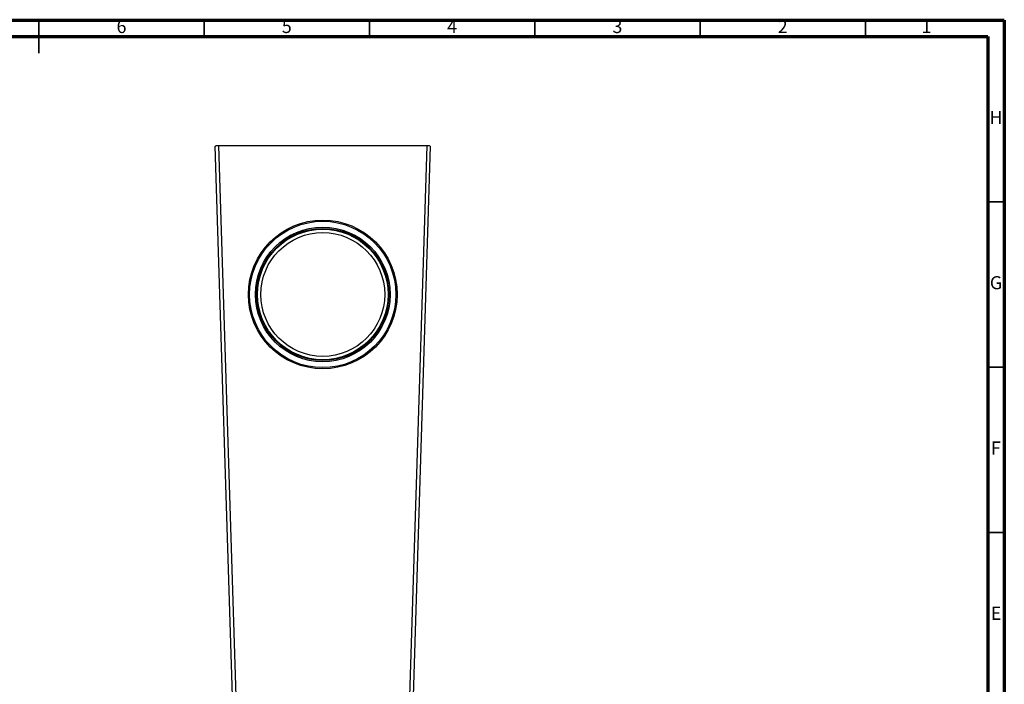
# Model space of a CAD drawing. Units: millimetres. Extents: x 5 to 589, y 5 to 415.
# Drawn here: x 291 to 589, y 214 to 415 of the extents above; entities that cross this region are included whole.
import ezdxf

# ---------------------------------------------------------------- set-up
doc = ezdxf.new("R2010")
doc.units = ezdxf.units.MM
doc.styles.add('SLDTEXTSTYLE0', font='TXT', dxfattribs={"width": 0.75})

msp = doc.modelspace()

# ---------------------------------------------------------------- linework, layer by layer
at = {"color": 7, "linetype": 'Continuous', "lineweight": 70}
for p, q in [((5, 415), (589, 415)), ((589, 415), (589, 5)), ((10, 410), (584, 410)), ((584, 410), (584, 10))]:
    msp.add_line(p, q, dxfattribs=at)
at = {"color": 7, "linetype": 'Continuous', "lineweight": 35}
for p, q in [((297, 415.001), (297, 404.999)), ((297, 410), (297, 415)), ((347, 410), (347, 415)), ((397, 410), (397, 415)), ((447, 410), (447, 415)), ((497, 410), (497, 415)), ((547, 410), (547, 415)), ((584, 360), (589, 360)), ((584, 310), (589, 310)), ((584, 260), (589, 260))]:
    msp.add_line(p, q, dxfattribs=at)
at = {"color": 7, "linetype": 'Continuous', "lineweight": 25}
for p, q in [((357.8356, 137.022), (350.2994, 376.8277)), ((351.2928, 377.022), (358.8351, 137.022)), ((414.3784, 377.022), (351.2928, 377.022)), ((406.8361, 137.022), (414.3784, 377.022)), ((415.3718, 376.8277), (407.8356, 137.022))]:
    msp.add_line(p, q, dxfattribs=at)
for radius in [22.5, 22.1339, 20.3661, 20, 19.75, 18.7293]:
    msp.add_circle((382.8356, 332.022), radius, dxfattribs=at)
for centre, major_axis, start_param, end_param in [((351.2999, 376.8275), (1.0005, -0.0014), 1.57817094, 3.14798063), ((414.3713, 376.8275), (1.0005, 0.0014), 6.27679733, 7.84660702)]:
    msp.add_ellipse(centre, major_axis=major_axis, ratio=0.19439434, start_param=start_param, end_param=end_param, dxfattribs=at)

# ---------------------------------------------------------------- texts
at = {"color": 7, "linetype": 'Continuous', "lineweight": 0, "char_height": 3.9687, "attachment_point": 2, "style": 'SLDTEXTSTYLE0'}
for s, insert in [('6', (321.96, 415.0602)), ('5', (371.96, 415.0602)), ('4', (421.96, 415.0602)), ('3', (471.96, 415.0602)), ('2', (521.96, 415.0602)), ('1', (565.46, 415.0602)), ('H', (586.4904, 387.5602)), ('G', (586.4867, 337.5602)), ('F', (586.4577, 287.5602)), ('E', (586.5078, 237.5602))]:
    msp.add_mtext(s, dxfattribs=dict(at, insert=insert))

doc.saveas('drawing.dxf')
